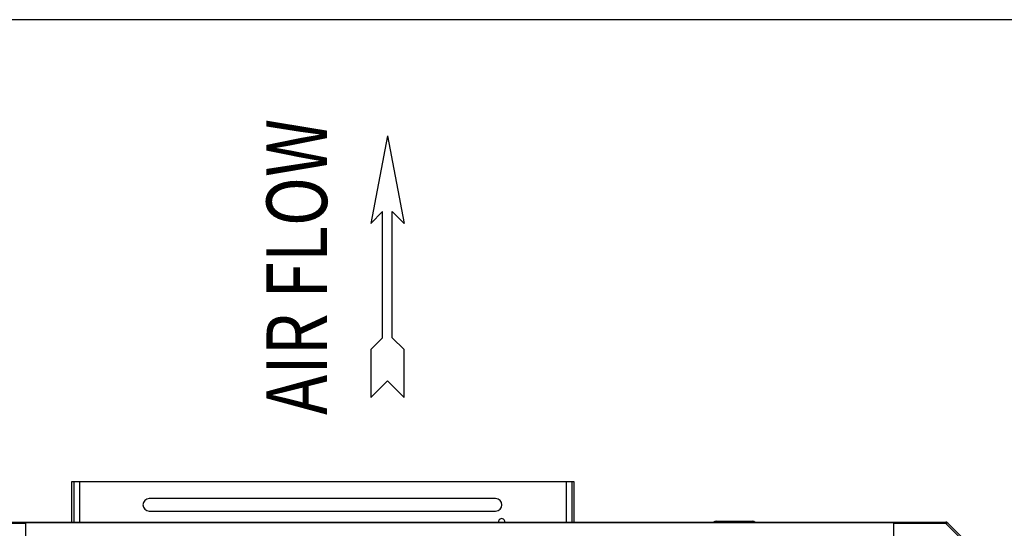
# Model space of a CAD drawing. Units: millimetres. Extents: x 549 to 14219, y 793 to 5379.
# Drawn here: x 12873 to 13660, y 4973 to 5379 of the extents above; entities that cross this region are included whole.
import ezdxf
from ezdxf.enums import TextEntityAlignment as Align

# ---------------------------------------------------------------- set-up
doc = ezdxf.new("R2010")
doc.units = ezdxf.units.MM
doc.header["$LTSCALE"] = 50
doc.layers.add('3_ALL_AXES', color=7, linetype='Continuous')
doc.styles.add('romans-Arial Narrow', font='ARIALNB.TTF')

# ---------------------------------------------------------------- blocks, each defined once
blk = doc.blocks.new('Air Flow')
at = {"color": 7}
for p, q in [((0, 3.768), (-0.55, 4.318)), ((-0.55, 4.318), (-0.55, 2.732)), ((0, 3.768), (0.55, 4.318)), ((0.55, 2.732), (0.55, 4.318)), ((-0.159, 2.341), (-0.55, 2.732)), ((0.159, 2.341), (0.55, 2.732)), ((-0.159, 2.341), (-0.159, -1.821)), ((0.159, 2.341), (0.159, -1.821)), ((0, -4.318), (-0.55, -1.43)), ((-0.159, -1.821), (-0.55, -1.43)), ((0, -4.318), (0.55, -1.43)), ((0.159, -1.821), (0.55, -1.43))]:
    blk.add_line(p, q, dxfattribs=at)
at = {"color": 7, "style": 'romans-Arial Narrow', "width": 0.8}
blk.add_text('AIR FLOW', height=2, rotation=270, dxfattribs=at).set_placement((1.988, 0.006), align=Align.CENTER)
blk = doc.blocks.new('BLOCO_10TR_1')
blk.add_line((14219.42, 5379.49), (548.6, 5379.49))
at = {"layer": '3_ALL_AXES', "color": 7, "linetype": 'Continuous'}
for p, q in [((12914.27, 5009.78), (12914.27, 4977.42)), ((13316.27, 5009.78), (12914.27, 5009.78)), ((12916.27, 4977.42), (12916.27, 5009.78)), ((12920.57, 5009.78), (12920.57, 4977.42)), ((13309.97, 4977.42), (13309.97, 5009.78)), ((13314.28, 5009.78), (13314.28, 4977.42)), ((13316.27, 4977.42), (13316.27, 5009.78)), ((13253.38, 4996.28), (12976.38, 4996.28)), ((12976.38, 4986.24), (13253.38, 4986.24)), ((12835.79, 4977.42), (13613.76, 4977.42)), ((12877.77, 4928.6), (12877.77, 4977.42)), ((12877.77, 4977.08), (13571.77, 4977.08)), ((13429.77, 4978.1), (13458.77, 4978.1)), ((13571.77, 4928.6), (13571.77, 4977.42)), ((13613.21, 4977.42), (13613.21, 4976.69)), ((13614.59, 4977.08), (13646.43, 4945.24)), ((12836.33, 4976.69), (12877.77, 4976.69)), ((13571.77, 4976.69), (13613.21, 4976.69)), ((13613.21, 4976.69), (13628.74, 4961.16))]:
    blk.add_line(p, q, dxfattribs=at)
for centre, radius, start, end in [((12976.38, 4991.26), 5.02, 90, 270), ((13253.38, 4991.26), 5.02, 270, 90), ((13258.27, 4977.78), 2.5, 351.55442, 188.45866), ((13429.77, 4974.6), 3.5, 90, 126.07986), ((13458.77, 4974.6), 3.5, 53.92014, 90), ((13613.21, 4974.92), 2.5, 45, 90), ((13613.76, 4976.24), 1.18, 45, 90)]:
    blk.add_arc(centre, radius, start, end, dxfattribs=at)
blk.add_open_spline([(13613.21, 4976.69), (13613.38, 4976.77), (13613.71, 4976.91), (13614.21, 4976.99), (13614.65, 4976.93), (13614.89, 4976.78), (13614.98, 4976.69)], degree=3, knots=[0, 0, 0, 0, 0.302011, 0.567169, 0.795658, 1, 1, 1, 1], dxfattribs=at)
at = {"xscale": 24.25674600000024, "yscale": 24.25674600000024, "zscale": 24.25674600000024, "rotation": 180}
blk.add_blockref('Air Flow', (13166.87, 5181.8), dxfattribs=at)

msp = doc.modelspace()

# ---------------------------------------------------------------- block references
msp.add_blockref('BLOCO_10TR_1', (0, 0))

doc.saveas('drawing.dxf')
